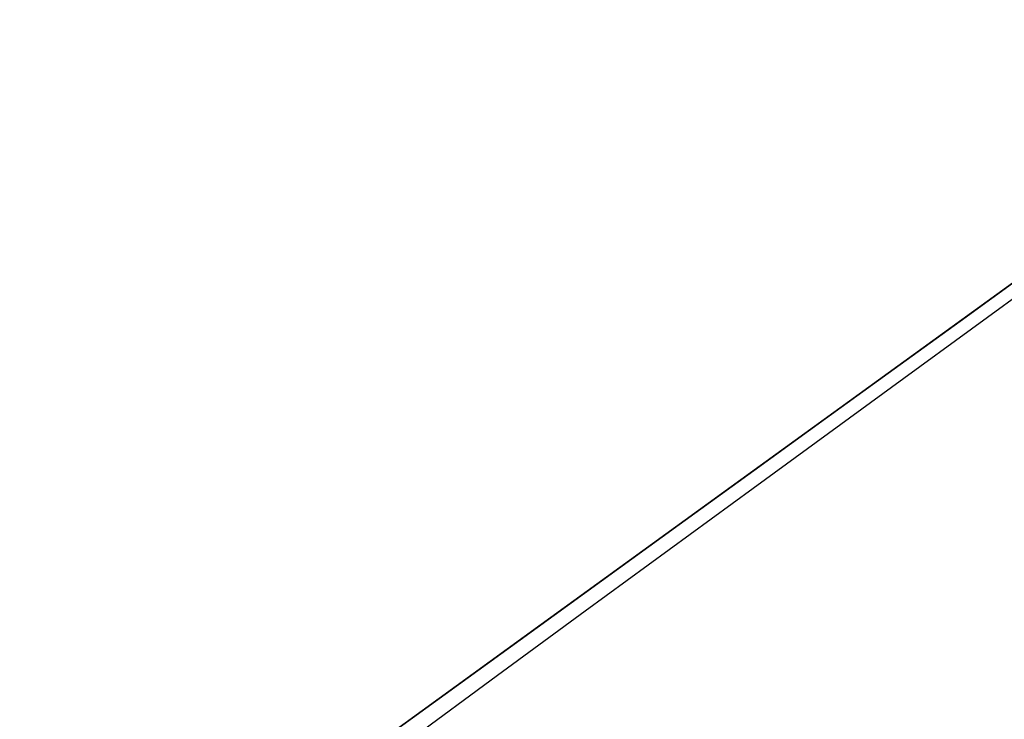
# Model space of a CAD drawing. Units: millimetres. Extents: x -1068 to -932, y 278 to 396.
# Drawn here: x -1043 to -1041, y 330 to 331 of the extents above; entities that cross this region are included whole.
import ezdxf

# ---------------------------------------------------------------- set-up
doc = ezdxf.new("R2010")
doc.units = ezdxf.units.MM
doc.layers.add('GAIKEI', color=7, linetype='Continuous')

msp = doc.modelspace()

# ---------------------------------------------------------------- linework, layer by layer
at = {"layer": 'GAIKEI', "color": 1, "linetype": 'Continuous'}
for points in [[(-1038.5509126, 332.34387602), (-1038.60333152, 332.3058853), (-1038.75147193, 332.19852023), (-1038.98165935, 332.03169143), (-1039.28021926, 331.81530953), (-1039.63347717, 331.55928513), (-1040.02775858, 331.27352887), (-1040.8846939, 330.65246325), (-1041.74162922, 330.03139762), (-1042.13591063, 329.74564136), (-1042.48916854, 329.48961697), (-1042.78772845, 329.27323506), (-1043.01791586, 329.10640627), (-1043.16605628, 328.9990412), (-1043.21847519, 328.96105048)], [(-1041.26642167, 330.37579573), (-1041.13504911, 330.47101897)], [(-1041.24319315, 330.35958152), (-1041.10259413, 330.46198147)], [(-1041.40325574, 330.27661859), (-1041.26642167, 330.37579573)], [(-1041.38369803, 330.25715501), (-1041.24319315, 330.35958152)], [(-1041.54587878, 330.17327572), (-1041.40325574, 330.27661859)], [(-1041.53994792, 330.14315072), (-1041.38369803, 330.25715501)], [(-1041.69450329, 330.06555532), (-1041.54587878, 330.17327572)], [(-1041.69610368, 330.02905229), (-1041.53994792, 330.14315072)], [(-1041.84945875, 329.95324556), (-1041.69450329, 330.06555532)], [(-1041.87047564, 329.90151528), (-1041.69610368, 330.02905229)], [(-1042.01102759, 329.83615966), (-1041.84945875, 329.95324556)], [(-1042.0447064, 329.77388414), (-1041.87047564, 329.90151528)], [(-1042.17949223, 329.71405777), (-1042.01102759, 329.83615966)], [(-1042.2269391, 329.64020446), (-1042.0447064, 329.77388414)], [(-1042.35525277, 329.58666198), (-1042.17949223, 329.71405777)], [(-1042.4090306, 329.5064071), (-1042.2269391, 329.64020446)], [(-1042.53868577, 329.45373542), (-1042.35525277, 329.58666198)]]:
    msp.add_lwpolyline(points, dxfattribs=at)

doc.saveas('drawing.dxf')
